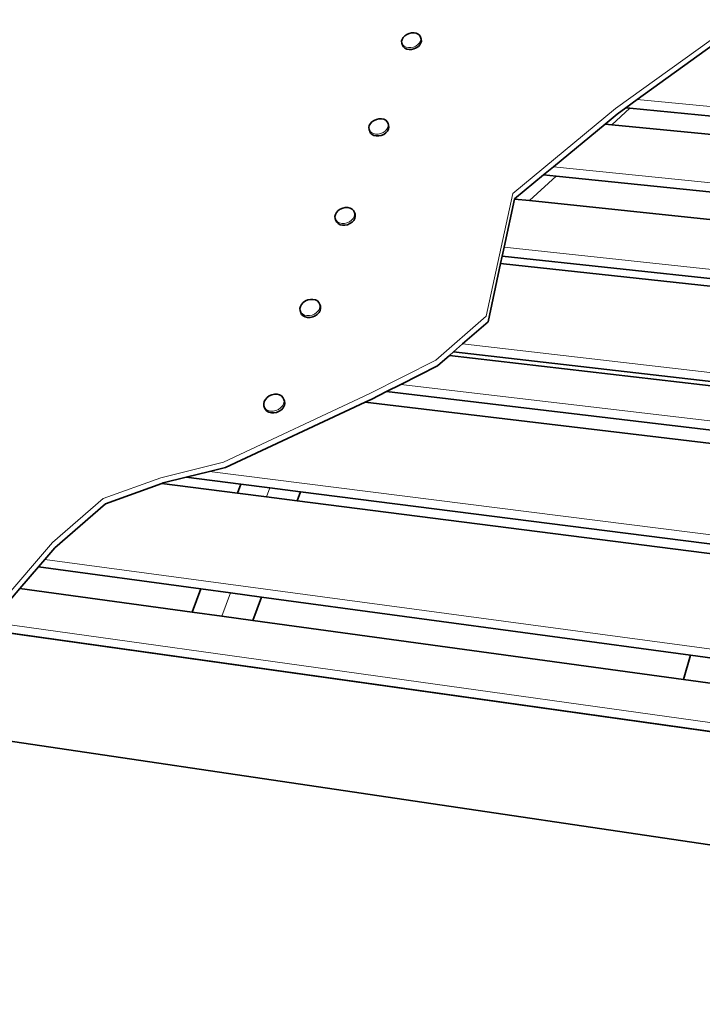
# Model space of a CAD drawing. Units: inches. Extents: x 2.1 to 13.4, y 0.6 to 8.8.
# Drawn here: x 5.7 to 7.1, y 2.6 to 4.6 of the extents above; entities that cross this region are included whole.
import ezdxf

# ---------------------------------------------------------------- set-up
doc = ezdxf.new("R2010")
doc.units = ezdxf.units.IN
doc.header["$MEASUREMENT"] = 0

msp = doc.modelspace()

# ---------------------------------------------------------------- linework, layer by layer
at = {"color": 250, "lineweight": 15, "ltscale": 0.5, "true_color": 0x1e1e1e, "transparency": 33554687}
for p, q in [((7.1797457, 4.5519055), (6.93141797, 4.37263142)), ((6.50285199, 4.50128256), (6.50109485, 4.5046395)), ((6.53304961, 4.50164257), (6.53624967, 4.5050615)), ((6.53833202, 4.50885569), (6.53624967, 4.5050615)), ((6.53915504, 4.51276337), (6.53833202, 4.50885569)), ((6.53866389, 4.51652037), (6.53915504, 4.51276337)), ((6.50577071, 4.49855744), (6.50285199, 4.50128256)), ((6.50965598, 4.49665057), (6.50577071, 4.49855744)), ((6.51423982, 4.49569355), (6.50965598, 4.49665057)), ((6.5192118, 4.49575173), (6.51423982, 4.49569355)), ((6.5242286, 4.4968227), (6.5192118, 4.49575173)), ((6.52894881, 4.49883162), (6.5242286, 4.4968227)), ((6.53304961, 4.50164257), (6.52894881, 4.49883162)), ((6.93141797, 4.37263142), (6.72446683, 4.20195137)), ((6.43671659, 4.32730137), (6.43495801, 4.33078276)), ((6.43965963, 4.32446848), (6.43671659, 4.32730137)), ((6.46735385, 4.32753359), (6.46317485, 4.32464539)), ((6.46735385, 4.32753359), (6.470624, 4.33105551)), ((6.47276166, 4.33497034), (6.470624, 4.33105551)), ((6.47362283, 4.33900963), (6.47276166, 4.33497034)), ((6.47315076, 4.34289776), (6.47362283, 4.33900963)), ((6.44358781, 4.32247864), (6.43965963, 4.32446848)), ((6.44823173, 4.32146679), (6.44358781, 4.32247864)), ((6.45327476, 4.32150351), (6.44823173, 4.32146679)), ((6.45837167, 4.32258879), (6.45327476, 4.32150351)), ((6.46317485, 4.32464539), (6.45837167, 4.32258879)), ((6.72446683, 4.20195137), (6.67113784, 3.95430647)), ((6.3684068, 4.14759575), (6.36664584, 4.15120636)), ((6.37137273, 4.14464938), (6.3684068, 4.14759575)), ((6.39949372, 4.14769255), (6.39523366, 4.14472281)), ((6.39949372, 4.14769255), (6.40283683, 4.15132271)), ((6.40503362, 4.15536343), (6.40283683, 4.15132271)), ((6.40593579, 4.15953957), (6.40503362, 4.15536343)), ((6.40548375, 4.16356551), (6.40593579, 4.15953957)), ((6.37534383, 4.1425718), (6.37137273, 4.14464938)), ((6.38004878, 4.14150273), (6.37534383, 4.1425718)), ((6.38516667, 4.14151751), (6.38004878, 4.14150273)), ((6.39034703, 4.14261662), (6.38516667, 4.14151751)), ((6.39523366, 4.14472281), (6.39034703, 4.14261662)), ((6.33503965, 3.96974646), (6.33278182, 3.9655727)), ((6.33598474, 3.97406756), (6.33503965, 3.96974646)), ((6.33555463, 3.97823845), (6.33598474, 3.97406756)), ((6.29780963, 3.96187865), (6.29604867, 3.96562563)), ((6.30079988, 3.95881354), (6.29780963, 3.96187865)), ((6.3048158, 3.95664154), (6.30079988, 3.95881354)), ((6.30958274, 3.95551239), (6.3048158, 3.95664154)), ((6.31477788, 3.95550476), (6.30958274, 3.95551239)), ((6.32004264, 3.95661675), (6.31477788, 3.95550476)), ((6.32501796, 3.95877444), (6.32004264, 3.95661675)), ((6.3293629, 3.96182953), (6.32501796, 3.95877444)), ((6.3293629, 3.96182953), (6.33278182, 3.9655727)), ((6.67113784, 3.95430647), (6.5693126, 3.86554562)), ((6.5693126, 3.86554562), (6.43646768, 3.79837262)), ((6.43646768, 3.79837262), (6.14160398, 3.66014134)), ((6.22481301, 3.76984154), (6.22305301, 3.77373349)), ((6.2568436, 3.76963841), (6.26034072, 3.77350079)), ((6.26266387, 3.77781474), (6.26034072, 3.77350079)), ((6.26365474, 3.78228651), (6.26266387, 3.77781474)), ((6.263248, 3.78661047), (6.26365474, 3.78228651)), ((6.22782567, 3.76665245), (6.22481301, 3.76984154)), ((6.23188689, 3.76438271), (6.22782567, 3.76665245)), ((6.23671773, 3.76318966), (6.23188689, 3.76438271)), ((6.2419906, 3.76315438), (6.23671773, 3.76318966)), ((6.24734405, 3.76428257), (6.2419906, 3.76315438)), ((6.25241092, 3.76649462), (6.24734405, 3.76428257)), ((6.2568436, 3.76963841), (6.25241092, 3.76649462)), ((6.14160398, 3.66014134), (6.01561072, 3.62898051)), ((6.01561072, 3.62898051), (5.89933875, 3.58720051)), ((5.79722574, 3.49839961), (5.89933875, 3.58720051)), ((5.69285491, 3.37685858), (5.79722574, 3.49839961))]:
    msp.add_line(p, q, dxfattribs=at)
at = {"color": 250, "lineweight": 35, "true_color": 0x1e1e1e, "transparency": 33554687}
for p, q in [((6.51554683, 4.52429758), (6.51083902, 4.52229678)), ((6.51554683, 4.52429758), (6.52054885, 4.5253657)), ((6.52054885, 4.5253657), (6.52550605, 4.52542769)), ((6.52550605, 4.52542769), (6.53008178, 4.52447974)), ((6.53008178, 4.52447974), (6.53396562, 4.52258336)), ((6.50061896, 4.50839936), (6.50145486, 4.51230465)), ((6.50109485, 4.5046395), (6.50061896, 4.50839936)), ((6.50230458, 4.50080668), (6.50109485, 4.5046395)), ((6.50145486, 4.51230465), (6.50354484, 4.51608979)), ((6.50354484, 4.51608979), (6.50674584, 4.51949679)), ((6.51083902, 4.52229678), (6.50674584, 4.51949679)), ((6.53396562, 4.52258336), (6.53689387, 4.51986968)), ((6.53866389, 4.51652037), (6.53689387, 4.51986968)), ((6.53985599, 4.51268279), (6.53866389, 4.51652037)), ((7.12869981, 4.50174939), (6.97535375, 4.3909496)), ((6.95249179, 4.37443053), (6.97535375, 4.3909496)), ((6.93442777, 4.36137854), (6.95249179, 4.37443053)), ((6.43752292, 4.34261357), (6.44079402, 4.34612357)), ((6.44496492, 4.34899937), (6.44079402, 4.34612357)), ((6.44975379, 4.35104834), (6.44496492, 4.34899937)), ((6.44975379, 4.35104834), (6.45483592, 4.35212981)), ((6.45483592, 4.35212981), (6.45986465, 4.35217177)), ((6.45986465, 4.35217177), (6.46450093, 4.3511685)), ((6.46450093, 4.3511685), (6.46842673, 4.34919058)), ((6.46842673, 4.34919058), (6.47137788, 4.34636961)), ((6.47315076, 4.34289776), (6.47137788, 4.34636961)), ((6.93442777, 4.36137854), (6.91055587, 4.34167038)), ((6.43450072, 4.3346728), (6.43537572, 4.33870875)), ((6.43495801, 4.33078276), (6.43450072, 4.3346728)), ((6.43621877, 4.32696949), (6.43495801, 4.33078276)), ((6.43537572, 4.33870875), (6.43752292, 4.34261357)), ((6.47439387, 4.33907973), (6.47315076, 4.34289776)), ((6.91055587, 4.34167038), (6.80633405, 4.2556337)), ((6.80633405, 4.2556337), (6.78637889, 4.23916041)), ((6.78637889, 4.23916041), (6.72780469, 4.19080674)), ((6.727716, 4.19038855), (6.706862, 4.0933088)), ((6.72780469, 4.19080674), (6.727716, 4.19038855)), ((6.36933187, 4.16343867), (6.37267497, 4.16705548)), ((6.37692788, 4.17001378), (6.37267497, 4.16705548)), ((6.38180068, 4.17211043), (6.37692788, 4.17001378)), ((6.38180068, 4.17211043), (6.38696483, 4.17320668)), ((6.38696483, 4.17320668), (6.39206794, 4.17322575)), ((6.39206794, 4.17322575), (6.39676383, 4.1721667)), ((6.39676383, 4.1721667), (6.40073493, 4.17010056)), ((6.40073493, 4.17010056), (6.40370896, 4.16716753)), ((6.40548375, 4.16356551), (6.40370896, 4.16716753)), ((6.36621001, 4.15523564), (6.36712602, 4.15940749)), ((6.36664584, 4.15120636), (6.36621001, 4.15523564)), ((6.36796096, 4.14741742), (6.36664584, 4.15120636)), ((6.36712602, 4.15940749), (6.36933187, 4.16343867)), ((6.4067798, 4.15977179), (6.40548375, 4.16356551)), ((6.70301869, 4.07541548), (6.706862, 4.0933088)), ((6.69982579, 4.06055438), (6.70301869, 4.07541548)), ((6.67463067, 3.94326054), (6.69982579, 4.06055438)), ((6.31157973, 3.98719965), (6.3168278, 3.98830973)), ((6.3168278, 3.98830973), (6.32200673, 3.98830449)), ((6.32200673, 3.98830449), (6.326767, 3.98718678)), ((6.29563573, 3.96979939), (6.2965956, 3.97411572)), ((6.29604867, 3.96562563), (6.29563573, 3.96979939)), ((6.2965956, 3.97411572), (6.29886296, 3.97827946)), ((6.29886296, 3.97827946), (6.30228189, 3.98200976)), ((6.30661872, 3.98505055), (6.30228189, 3.98200976)), ((6.31157973, 3.98719965), (6.30661872, 3.98505055)), ((6.326767, 3.98718678), (6.33078197, 3.98502861)), ((6.33078197, 3.98502861), (6.33377889, 3.98197638)), ((6.33555463, 3.97823845), (6.33377889, 3.98197638)), ((6.33690694, 3.97447239), (6.33555463, 3.97823845)), ((6.29742196, 3.96186577), (6.29604867, 3.96562563)), ((6.62325385, 3.89843165), (6.67463067, 3.94326054)), ((6.60496572, 3.88247477), (6.62325385, 3.89843165)), ((6.57297662, 3.85456168), (6.59688666, 3.87542473)), ((6.59688666, 3.87542473), (6.60496572, 3.88247477)), ((6.49868491, 3.8169726), (6.57297662, 3.85456168)), ((6.47004989, 3.80248438), (6.49868491, 3.8169726)), ((6.22600082, 3.78683173), (6.22949889, 3.79067837)), ((6.23392394, 3.79380976), (6.22949889, 3.79067837)), ((6.2389746, 3.7960118), (6.23392394, 3.79380976)), ((6.2389746, 3.7960118), (6.24431089, 3.79713665)), ((6.24431089, 3.79713665), (6.24956802, 3.79710661)), ((6.24956802, 3.79710661), (6.25439075, 3.79592358)), ((6.25439075, 3.79592358), (6.25845197, 3.79366862)), ((6.25845197, 3.79366862), (6.26147273, 3.79049145)), ((6.263248, 3.78661047), (6.26147273, 3.79049145)), ((6.44033673, 3.78745161), (6.47004989, 3.80248438)), ((6.14592984, 3.64935767), (6.42742589, 3.78139435)), ((6.22266296, 3.77806078), (6.2236686, 3.78252779)), ((6.22305301, 3.77373349), (6.22266296, 3.77806078)), ((6.22448495, 3.77000557), (6.22305301, 3.77373349)), ((6.2236686, 3.78252779), (6.22600082, 3.78683173)), ((6.26465991, 3.78287636), (6.263248, 3.78661047)), ((6.42742589, 3.78139435), (6.44033673, 3.78745161)), ((6.06669763, 3.62976157), (6.11320975, 3.64126574)), ((6.11320975, 3.64126574), (6.14592984, 3.64935767)), ((6.01726964, 3.61721741), (5.90402678, 3.57651173)), ((6.0201216, 3.61824357), (6.01726964, 3.61721741)), ((6.0201216, 3.61824357), (6.06669763, 3.62976157)), ((5.90402678, 3.57651173), (5.80209187, 3.48777758)), ((5.80209187, 3.48777758), (5.78182986, 3.46415364)), ((5.78182986, 3.46415364), (5.76880386, 3.44896637)), ((5.73144892, 3.4054135), (5.76880386, 3.44896637)), ((5.69792083, 3.36632239), (5.73144892, 3.4054135))]:
    msp.add_line(p, q, dxfattribs=at)
at = {"color": 7, "lineweight": 35, "transparency": 33554687}
for p, q in [((6.53952602, 4.50501763), (6.53744462, 4.50122439)), ((6.54034761, 4.50892579), (6.53952602, 4.50501763)), ((6.53985599, 4.51268279), (6.54034761, 4.50892579)), ((6.50230458, 4.50080668), (6.50406173, 4.49744975)), ((6.50406173, 4.49744975), (6.50698093, 4.49472367)), ((6.50698093, 4.49472367), (6.51086381, 4.4928168)), ((6.51086381, 4.4928168), (6.51544574, 4.49185835)), ((6.52041581, 4.49191653), (6.51544574, 4.49185835)), ((6.52542976, 4.49298655), (6.52041581, 4.49191653)), ((6.53014901, 4.49499546), (6.52542976, 4.49298655)), ((6.53424695, 4.49780547), (6.53014901, 4.49499546)), ((6.53744462, 4.50122439), (6.53424695, 4.49780547)), ((6.43621877, 4.32696949), (6.43797782, 4.32348858)), ((6.47186902, 4.32723938), (6.46860078, 4.32371842)), ((6.47400573, 4.33115374), (6.47186902, 4.32723938)), ((6.4748669, 4.33519255), (6.47400573, 4.33115374)), ((6.47439387, 4.33907973), (6.4748669, 4.33519255)), ((6.43797782, 4.32348858), (6.44092086, 4.32065665)), ((6.44092086, 4.32065665), (6.44484666, 4.31866538)), ((6.44484666, 4.31866538), (6.44948867, 4.31765353)), ((6.45452979, 4.31769072), (6.44948867, 4.31765353)), ((6.4596248, 4.31877457), (6.45452979, 4.31769072)), ((6.46442464, 4.32083069), (6.4596248, 4.31877457)), ((6.46860078, 4.32371842), (6.46442464, 4.32083069)), ((6.36796096, 4.14741742), (6.36972192, 4.14380776)), ((6.40413573, 4.14753043), (6.40079597, 4.1439017)), ((6.40633062, 4.15157067), (6.40413573, 4.14753043)), ((6.40723279, 4.15574681), (6.40633062, 4.15157067)), ((6.4067798, 4.15977179), (6.40723279, 4.15574681)), ((6.36972192, 4.14380776), (6.37268689, 4.14086138)), ((6.37268689, 4.14086138), (6.37665704, 4.13878237)), ((6.37665704, 4.13878237), (6.38135961, 4.13771473)), ((6.38647464, 4.13772856), (6.38135961, 4.13771473)), ((6.39165166, 4.13882672), (6.38647464, 4.13772856)), ((6.39653781, 4.14093148), (6.39165166, 4.13882672)), ((6.40079597, 4.1439017), (6.39653781, 4.14093148)), ((6.337338, 3.9703015), (6.33639386, 3.96598278)), ((6.33690694, 3.97447239), (6.337338, 3.9703015)), ((6.29742196, 3.96186577), (6.29918292, 3.95811879)), ((6.29918292, 3.95811879), (6.30217078, 3.95505368)), ((6.30217078, 3.95505368), (6.3061848, 3.95288168)), ((6.3061848, 3.95288168), (6.31095079, 3.95175253)), ((6.31614259, 3.95174252), (6.31095079, 3.95175253)), ((6.32140496, 3.9528545), (6.31614259, 3.95174252)), ((6.3263779, 3.95501267), (6.32140496, 3.9528545)), ((6.33072093, 3.95806681), (6.3263779, 3.95501267)), ((6.33413699, 3.96180855), (6.33072093, 3.95806681)), ((6.33639386, 3.96598278), (6.33413699, 3.96180855)), ((6.22448495, 3.77000557), (6.22624496, 3.76611458)), ((6.26407674, 3.77408158), (6.26175597, 3.76976859)), ((6.26506665, 3.7785524), (6.26407674, 3.77408158)), ((6.26465991, 3.78287636), (6.26506665, 3.7785524)), ((6.22624496, 3.76611458), (6.22925571, 3.76292454)), ((6.22925571, 3.76292454), (6.23331597, 3.7606548)), ((6.23331597, 3.7606548), (6.23814586, 3.75946175)), ((6.24341586, 3.75942646), (6.23814586, 3.75946175)), ((6.24876598, 3.76055371), (6.24341586, 3.75942646)), ((6.25382999, 3.76276337), (6.24876598, 3.76055371)), ((6.25826076, 3.76590764), (6.25382999, 3.76276337)), ((6.26175597, 3.76976859), (6.25826076, 3.76590764))]:
    msp.add_line(p, q, dxfattribs=at)
at = {"color": 253, "lineweight": 15, "ltscale": 0.5, "true_color": 0xaaaaaa, "transparency": 33554687}
for p, q in [((9.44150975, 4.15360247), (6.97535375, 4.3909496)), ((9.42454961, 3.98959242), (6.80633405, 4.2556337)), ((9.40521291, 3.80258357), (6.706862, 4.0933088)), ((9.3823109, 3.58110653), (6.62325385, 3.89843165)), ((9.37151578, 3.47670638), (6.49868491, 3.8169726)), ((9.34624675, 3.23234259), (6.11320975, 3.64126574)), ((4.2624357, 3.53481375), (9.30466369, 2.8302034)), ((9.32098296, 2.98801743), (5.78182986, 3.46415364))]:
    msp.add_line(p, q, dxfattribs=at)
at = {"color": 9, "lineweight": 35, "true_color": 0xc6c6c6, "transparency": 33554687}
for p, q in [((6.9243007, 4.34032046), (6.96045783, 4.37365853)), ((6.75824168, 4.18720757), (6.81177095, 4.23656355)), ((6.16959766, 3.59775053), (6.1764479, 3.6158117)), ((6.28992179, 3.58237254), (6.29661372, 3.60053669)), ((6.07862285, 3.35786854), (6.09638074, 3.40469252)), ((6.20102981, 3.34110581), (6.21838286, 3.38820254)), ((4.29005292, 3.30907237), (9.28680089, 2.5676974)), ((7.06817201, 3.22235238), (7.082531, 3.27140747))]:
    msp.add_line(p, q, dxfattribs=at)
at = {"color": 253, "lineweight": 35, "true_color": 0xaaaaaa, "transparency": 33554687}
for p, q in [((6.95249179, 4.37443053), (6.96045783, 4.37365853)), ((6.96045783, 4.37365853), (7.39290383, 4.33175456)), ((6.91055587, 4.34167038), (6.9243007, 4.34032046)), ((6.9243007, 4.34032046), (7.38224795, 4.29534947)), ((6.78637889, 4.23916041), (6.81177095, 4.23656355)), ((6.81177095, 4.23656355), (7.34895995, 4.18162667)), ((6.727716, 4.19038855), (6.75824168, 4.18720757)), ((6.75824168, 4.18720757), (7.33305982, 4.12730442)), ((6.70301869, 4.07541548), (7.29896262, 4.01081978)), ((6.69982579, 4.06055438), (7.2945576, 3.99576842)), ((6.59688666, 3.87542473), (7.23758891, 3.80114066)), ((6.60496572, 3.88247477), (7.23990062, 3.80903946)), ((6.47004989, 3.80248438), (7.21211484, 3.71411644)), ((6.42742589, 3.78139435), (7.20450786, 3.68812643)), ((6.01726964, 3.61721741), (6.16959766, 3.59775053)), ((6.06669763, 3.62976157), (6.1764479, 3.6158117)), ((6.1764479, 3.6158117), (6.23518375, 3.60834443)), ((6.16959766, 3.59775053), (6.22841075, 3.59023463)), ((6.23518375, 3.60834443), (6.29661372, 3.60053669)), ((6.29661372, 3.60053669), (7.14721969, 3.49241148)), ((6.22841075, 3.59023463), (6.28992179, 3.58237254)), ((6.28992179, 3.58237254), (7.14168981, 3.47351633)), ((4.27514294, 3.51720034), (9.30402759, 2.81135546)), ((5.76880386, 3.44896637), (6.09638074, 3.40469252)), ((5.73144892, 3.4054135), (6.07862285, 3.35786854)), ((6.09638074, 3.40469252), (6.15601161, 3.39663254)), ((6.15601161, 3.39663254), (6.21838286, 3.38820254)), ((6.21838286, 3.38820254), (7.082531, 3.27140747)), ((6.07862285, 3.35786854), (6.13845065, 3.34967553)), ((6.13845065, 3.34967553), (6.20102981, 3.34110581)), ((6.20102981, 3.34110581), (7.06817201, 3.22235238)), ((7.082531, 3.27140747), (7.14651683, 3.26275956)), ((7.06817201, 3.22235238), (7.13238862, 3.21355854))]:
    msp.add_line(p, q, dxfattribs=at)
at = {"color": 9, "lineweight": 15, "ltscale": 0.5, "true_color": 0xc6c6c6, "transparency": 33554687}
for p, q in [((6.22841075, 3.59023463), (6.23518375, 3.60834443)), ((4.27417591, 3.51658474), (9.30396464, 2.81046664)), ((6.13845065, 3.34967553), (6.15601161, 3.39663254))]:
    msp.add_line(p, q, dxfattribs=at)

doc.saveas('drawing.dxf')
